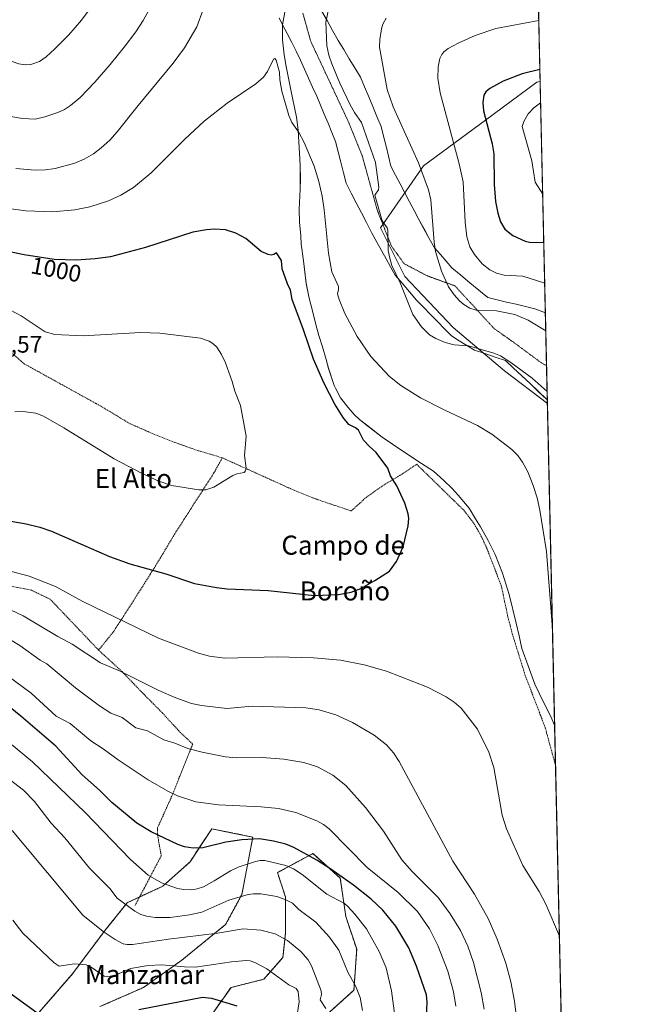
# Model space of a CAD drawing. Units: metres. Extents: x 651336 to 654789, y 4750920 to 4753309.
# Drawn here: x 654528 to 654789, y 4752488 to 4752900 of the extents above; entities that cross this region are included whole.
import ezdxf
from ezdxf.enums import TextEntityAlignment as Align

# ---------------------------------------------------------------- set-up
doc = ezdxf.new("R2010")
doc.units = ezdxf.units.M
doc.header["$MEASUREMENT"] = 0
doc.linetypes.add('TRAZOS', pattern=[0.75, 0.5, -0.25])
doc.linetypes.add('TRAZOS2', pattern=[0.375, 0.25, -0.125])
for name, color, linetype, lineweight in [('Alambrada', 19, 'TRAZOS', 0), ('Arbolado forestal', 92, 'TRAZOS', 0), ('Arbolado forestal CxS', 92, 'Continuous', 0), ('Comarca CxS', 133, 'Continuous', 0), ('Comunidad Autónoma CxS', 142, 'Continuous', 0), ('Curva de nivel maestra', 36, 'Continuous', 30), ('Curva de nivel normal', 36, 'Continuous', 0), ('Municipio', 9, 'Continuous', 13), ('Municipio CxS', 142, 'Continuous', 0), ('Pastizal CxS', 92, 'Continuous', 0), ('Prado', 92, 'Continuous', 0), ('Prado CxS', 92, 'Continuous', 0), ('Provincia CxS', 1, 'Continuous', 0), ('Rótulo de curva de nivel directora', 19, 'Continuous', 0), ('Rótulo de punto de cota en terreno', 19, 'Continuous', 0), ('Texto cartográfico', 19, 'Continuous', 0), ('Vía pecuaria', 92, 'Continuous', 13), ('Vía pecuaria CxS', 92, 'Continuous', 13), ('Vía pecuaria eje', 92, 'TRAZOS2', 0)]:
    doc.layers.add(name, color=color, linetype=linetype, lineweight=lineweight)
doc.styles.add('Arial', font='txt', dxfattribs={"height": 0.2})

# ---------------------------------------------------------------- blocks, each defined once
blk = doc.blocks.new('*U151')
at = {"layer": 'Prado CxS', "color": 92, "linetype": 'Continuous', "lineweight": 0}
for points in [[(654738.72, 4753203.88, 982.92), (654746.15, 4752874.46, 973.21), (654744.74, 4752874.14, 973.25), (654723.28, 4752858.32, 974.67), (654697.3, 4752839.11, 984.34), (654679.23, 4752813.12, 990.41), (654689.4, 4752792.78, 988.53), (654709.73, 4752771.3, 988.41), (654731.18, 4752753.22, 990.6), (654749.2, 4752739.44, 990.73), (654779.19, 4751410.78, 890.39)], [(654656.64, 4752483.18, 959.55), (654668.1, 4752493.5, 964.4), (654669.24, 4752510.7, 967.28), (654664.66, 4752524.45, 968.49), (654662.37, 4752540.51, 974.35), (654650.91, 4752550.82, 975.52), (654636.02, 4752542.8, 968.06), (654639.45, 4752532.48, 964.92), (654639.45, 4752517.58, 960.53), (654638.31, 4752507.26, 957.23), (654630.29, 4752498.08, 953.65), (654616.54, 4752494.65, 951.25), (654605.08, 4752478.59, 947.87)], [(654561.54, 4752486.62, 950.77), (654579.87, 4752494.65, 951.82), (654595.91, 4752506.11, 955.62), (654614.25, 4752521.02, 960.67), (654621.12, 4752533.63, 964.64), (654625.7, 4752557.7, 974.86), (654617.84, 4752559.28, 976.06), (654608.52, 4752561.14, 977.54), (654599.35, 4752547.39, 973.32), (654587.89, 4752537.07, 969.26), (654573, 4752530.19, 965.01), (654563.83, 4752518.72, 960.11), (654550.08, 4752500.38, 954.05), (654535.19, 4752483.18, 949.52)]]:
    blk.add_polyline3d(points, dxfattribs=at)
blk = doc.blocks.new('*U161')
at = {"layer": 'Municipio CxS', "color": 142, "linetype": 'Continuous', "lineweight": 0}
blk.add_polyline3d([(654736.35, 4753308.7001, 998.0498), (654752.2426, 4752604.6587, 995.6045), (654750.581, 4752608.276, 995.7701), (654747.57, 4752614.325, 995.8215), (654743.908, 4752621.829, 995.8573), (654741.194, 4752629.486, 995.8926), (654738.513, 4752636.814, 995.9414), (654737.352, 4752642.125, 996.0067), (654736.138, 4752647.358, 996.0749), (654733.227, 4752659.455, 996.3534), (654730.344, 4752668.419, 996.8276), (654727.251, 4752676.155, 997.0808), (654724.401, 4752682.034, 997.4786), (654721.175, 4752687.774, 997.7731), (654719.039, 4752691.135, 997.8229), (654716.358, 4752695.623, 997.8722), (654711.741, 4752701.066, 997.9978), (654709.238, 4752703.909, 997.9426), (654705.83, 4752707.231, 997.8369), (654701.387, 4752711.157, 997.8179), (654696.457, 4752714.305, 997.9879), (654688.542, 4752719.52, 998.285), (654679.97, 4752725.349, 998.5405), (654673.281, 4752730.484, 998.6434), (654670.458, 4752732.8, 998.7766), (654668.232, 4752734.889, 998.6899), (654665.599, 4752737.855, 998.6485), (654662.498, 4752741.88, 998.5684), (654660.394, 4752745.946, 998.5765), (654659.851, 4752747.072, 998.6086), (654657.471, 4752754.234, 998.2117), (654656.47, 4752757.885, 997.9498), (654654.855, 4752763.236, 997.7527), (654653.334, 4752768.062, 997.7291), (654652.08, 4752772.602, 997.5795), (654651.048, 4752777.268, 997.3452), (654649.339, 4752783.606, 997.4199), (654647.995, 4752789.868, 997.2736), (654646.944, 4752799.356, 997.0736), (654645.97, 4752806.308, 996.8561), (654645.884, 4752809.772, 996.7714), (654645.308, 4752815.554, 996.7739), (654645.142, 4752821.008, 996.5939), (654645.483, 4752829.352, 996.215), (654645.608, 4752833.565, 995.9143), (654645.553, 4752839.408, 995.5761), (654644.738, 4752854.081, 994.8327), (654644.061, 4752859.569, 994.5847), (654641.589, 4752871.042, 994.2961), (654640.53, 4752876.594, 994.2663), (654639.637, 4752880.795, 994.2508), (654638.855, 4752885.683, 994.1351), (654638.154, 4752892.009, 994.0492), (654638.093, 4752898.227, 994.0545), (654640.393, 4752910.485, 994.0531)], dxfattribs=at)
blk = doc.blocks.new('*U162')
at = {"layer": 'Municipio', "color": 9, "linetype": 'Continuous', "lineweight": 13}
blk.add_polyline3d([(654640.39, 4752910.49, 994.05), (654638.09, 4752898.23, 994.05), (654638.15, 4752892.01, 994.05), (654638.85, 4752885.68, 994.14), (654639.64, 4752880.8, 994.25), (654640.53, 4752876.59, 994.27), (654641.59, 4752871.04, 994.3), (654644.06, 4752859.57, 994.58), (654644.74, 4752854.08, 994.83), (654645.55, 4752839.41, 995.58), (654645.61, 4752833.57, 995.91), (654645.48, 4752829.35, 996.22), (654645.14, 4752821.01, 996.59), (654645.31, 4752815.55, 996.77), (654645.88, 4752809.77, 996.77), (654645.97, 4752806.31, 996.86), (654646.94, 4752799.36, 997.07), (654647.99, 4752789.87, 997.27), (654649.34, 4752783.61, 997.42), (654651.05, 4752777.27, 997.35), (654652.08, 4752772.6, 997.58), (654653.33, 4752768.06, 997.73), (654654.85, 4752763.24, 997.75), (654656.47, 4752757.89, 997.95), (654657.47, 4752754.23, 998.21), (654659.85, 4752747.07, 998.61), (654660.39, 4752745.95, 998.58), (654662.5, 4752741.88, 998.57), (654665.6, 4752737.86, 998.65), (654668.23, 4752734.89, 998.69), (654670.46, 4752732.8, 998.78), (654673.28, 4752730.48, 998.64), (654679.97, 4752725.35, 998.54), (654688.54, 4752719.52, 998.29), (654696.46, 4752714.31, 997.99), (654701.39, 4752711.16, 997.82), (654705.83, 4752707.23, 997.84), (654709.24, 4752703.91, 997.94), (654711.74, 4752701.07, 998), (654716.36, 4752695.62, 997.87), (654719.04, 4752691.14, 997.82), (654721.17, 4752687.77, 997.77), (654724.4, 4752682.03, 997.48), (654727.25, 4752676.16, 997.08), (654730.34, 4752668.42, 996.83), (654733.23, 4752659.46, 996.35), (654736.14, 4752647.36, 996.07), (654737.35, 4752642.13, 996.01), (654738.51, 4752636.81, 995.94), (654741.19, 4752629.49, 995.89), (654743.91, 4752621.83, 995.86), (654747.57, 4752614.33, 995.82), (654750.58, 4752608.28, 995.77), (654752.24, 4752604.66, 995.6)], dxfattribs=at)
blk = doc.blocks.new('*U163')
at = {"layer": 'Municipio', "color": 9, "linetype": 'Continuous', "lineweight": 13}
blk.add_polyline3d([(654640.39, 4752910.49, 994.05), (654638.09, 4752898.23, 994.05), (654638.15, 4752892.01, 994.05), (654638.85, 4752885.68, 994.14), (654639.64, 4752880.8, 994.25), (654640.53, 4752876.59, 994.27), (654641.59, 4752871.04, 994.3), (654644.06, 4752859.57, 994.58), (654644.74, 4752854.08, 994.83), (654645.55, 4752839.41, 995.58), (654645.61, 4752833.57, 995.91), (654645.48, 4752829.35, 996.22), (654645.14, 4752821.01, 996.59), (654645.31, 4752815.55, 996.77), (654645.88, 4752809.77, 996.77), (654645.97, 4752806.31, 996.86), (654646.94, 4752799.36, 997.07), (654647.99, 4752789.87, 997.27), (654649.34, 4752783.61, 997.42), (654651.05, 4752777.27, 997.35), (654652.08, 4752772.6, 997.58), (654653.33, 4752768.06, 997.73), (654654.85, 4752763.24, 997.75), (654656.47, 4752757.89, 997.95), (654657.47, 4752754.23, 998.21), (654659.85, 4752747.07, 998.61), (654660.39, 4752745.95, 998.58), (654662.5, 4752741.88, 998.57), (654665.6, 4752737.86, 998.65), (654668.23, 4752734.89, 998.69), (654670.46, 4752732.8, 998.78), (654673.28, 4752730.48, 998.64), (654679.97, 4752725.35, 998.54), (654688.54, 4752719.52, 998.29), (654696.46, 4752714.31, 997.99), (654701.39, 4752711.16, 997.82), (654705.83, 4752707.23, 997.84), (654709.24, 4752703.91, 997.94), (654711.74, 4752701.07, 998), (654716.36, 4752695.62, 997.87), (654719.04, 4752691.14, 997.82), (654721.17, 4752687.77, 997.77), (654724.4, 4752682.03, 997.48), (654727.25, 4752676.16, 997.08), (654730.34, 4752668.42, 996.83), (654733.23, 4752659.46, 996.35), (654736.14, 4752647.36, 996.07), (654737.35, 4752642.13, 996.01), (654738.51, 4752636.81, 995.94), (654741.19, 4752629.49, 995.89), (654743.91, 4752621.83, 995.86), (654747.57, 4752614.33, 995.82), (654750.58, 4752608.28, 995.77), (654752.24, 4752604.66, 995.6)], dxfattribs=at)
blk = doc.blocks.new('*U164')
at = {"layer": 'Curva de nivel normal', "color": 36, "linetype": 'Continuous', "lineweight": 0}
for points in [[(654685.93, 4752477.43, 970), (654683.9, 4752493.29, 970), (654681.55, 4752502.86, 970), (654678.73, 4752509.71, 970), (654673.41, 4752519.24, 970), (654668.49, 4752525.46, 970), (654665.55, 4752528.67, 970), (654664.06, 4752529.84, 970), (654656.78, 4752533.76, 970), (654646.43, 4752542.02, 970), (654642.77, 4752544.45, 970), (654639.53, 4752545.8, 970), (654630.67, 4752547.89, 970), (654628.78, 4752547.92, 970), (654626.88, 4752547.5, 970), (654619.52, 4752545.16, 970), (654616.27, 4752543.62, 970), (654609.53, 4752539.34, 970), (654604.94, 4752536.86, 970), (654602.31, 4752535.99, 970), (654600.05, 4752535.65, 970), (654596.73, 4752535.68, 970), (654594.09, 4752536.1, 970), (654587.4, 4752538.49, 970), (654581.81, 4752541.72, 970), (654574.43, 4752548.37, 970), (654555.4, 4752567.99, 970), (654533.34, 4752589.28, 970), (654523.63, 4752597.21, 970)], [(654746.35, 4752865.55, 970), (654746.35, 4752865.55, 970), (654743.45, 4752863.41, 970), (654741.17, 4752860.91, 970), (654739.25, 4752857.76, 970), (654738.68, 4752855.69, 970), (654742.61, 4752841.18, 970), (654744.05, 4752832.34, 970), (654747.22, 4752827.27, 970)]]:
    blk.add_polyline3d(points, dxfattribs=at)
blk = doc.blocks.new('*U165')
at = {"layer": 'Curva de nivel normal', "color": 36, "linetype": 'Continuous', "lineweight": 0}
blk.add_polyline3d([(654510.88, 4752591.64, 965), (654529.51, 4752577.39, 965), (654534.17, 4752572.61, 965), (654541.16, 4752563.6, 965), (654546.82, 4752557.34, 965), (654557.24, 4752544.67, 965), (654565.75, 4752536.13, 965), (654568.84, 4752532.13, 965), (654576.2, 4752526.62, 965), (654578.72, 4752525.23, 965), (654581.15, 4752524.51, 965), (654584.77, 4752523.99, 965), (654591.08, 4752523.99, 965), (654599.07, 4752525.11, 965), (654604.27, 4752526.24, 965), (654615.68, 4752531.26, 965), (654623.78, 4752533.68, 965), (654625.91, 4752533.97, 965), (654629.03, 4752533.9, 965), (654635.7, 4752532.78, 965), (654639.2, 4752531.61, 965), (654642.35, 4752530.05, 965), (654645.04, 4752527.37, 965), (654652.16, 4752521.99, 965), (654657.86, 4752515.72, 965), (654661.74, 4752510.27, 965), (654665.58, 4752501.03, 965), (654668.79, 4752495.33, 965), (654670.72, 4752490.51, 965), (654671.65, 4752485, 965)], dxfattribs=at)
blk = doc.blocks.new('*U167')
at = {"layer": 'Curva de nivel normal', "color": 36, "linetype": 'Continuous', "lineweight": 0}
for points in [[(654751.33, 4752644.92, 995), (654751.33, 4752644.93, 995), (654748.84, 4752677.49, 995), (654746.02, 4752694.79, 995), (654744.86, 4752699.98, 995), (654743.28, 4752705.15, 995), (654741, 4752710.78, 995), (654738.79, 4752714.96, 995), (654736.77, 4752717.69, 995), (654734.22, 4752720.22, 995), (654725.83, 4752726.61, 995), (654719.85, 4752730.22, 995), (654706.14, 4752736.63, 995), (654695.93, 4752741.89, 995), (654687.75, 4752746.98, 995), (654683.04, 4752750.79, 995), (654675.21, 4752759.23, 995), (654669.37, 4752767.52, 995), (654664.25, 4752777.2, 995), (654661.85, 4752783.14, 995), (654661.23, 4752785.51, 995), (654661.67, 4752787.3, 995), (654661.64, 4752788.6, 995), (654658.88, 4752794.73, 995), (654657.46, 4752802.52, 995), (654655.67, 4752820.69, 995), (654654.79, 4752826.46, 995), (654653.39, 4752832.57, 995), (654651.42, 4752838.93, 995), (654647.27, 4752848.93, 995), (654644.84, 4752853.37, 995), (654642.04, 4752857.23, 995), (654640.76, 4752860.18, 995), (654637.86, 4752870.46, 995), (654637.02, 4752875.19, 995), (654636.87, 4752878.46, 995), (654635.42, 4752883.49, 995), (654634.85, 4752884.1, 995), (654634.3, 4752883.81, 995), (654631.81, 4752878.69, 995), (654630.12, 4752876.32, 995), (654627, 4752873.54, 995), (654614.96, 4752865.41, 995), (654605.25, 4752857.8, 995), (654597.18, 4752850.36, 995), (654583.11, 4752836.13, 995), (654575.66, 4752830, 995), (654570.32, 4752826.83, 995), (654565.23, 4752824.45, 995), (654557.37, 4752821.99, 995), (654551.04, 4752820.63, 995), (654541.72, 4752819.78, 995), (654530.47, 4752820.21, 995), (654520.13, 4752821.73, 995)], [(654524.51, 4752668.99, 995), (654531.92, 4752667.03, 995), (654542.99, 4752662.78, 995), (654554.37, 4752656.47, 995), (654586.09, 4752641.08, 995), (654602.98, 4752634.75, 995), (654607.47, 4752633.62, 995), (654614.01, 4752632.69, 995), (654635.83, 4752633.31, 995), (654651.18, 4752632.9, 995), (654662.51, 4752631.93, 995), (654672.38, 4752629.9, 995), (654681.76, 4752627.27, 995), (654698.97, 4752620.59, 995), (654706.69, 4752616.45, 995), (654710.04, 4752614.23, 995), (654713.09, 4752611.72, 995), (654719.82, 4752602.96, 995), (654724.66, 4752593.27, 995), (654726.75, 4752586.85, 995), (654730.24, 4752566.94, 995), (654731.98, 4752561.12, 995), (654738.91, 4752545.83, 995), (654745.79, 4752534.95, 995), (654748.57, 4752529.65, 995), (654754.24, 4752516.2, 995)]]:
    blk.add_polyline3d(points, dxfattribs=at)
blk = doc.blocks.new('*U172')
at = {"layer": 'Curva de nivel normal', "color": 36, "linetype": 'Continuous', "lineweight": 0}
blk.add_polyline3d([(654748.06, 4752789.88, 980), (654748.06, 4752789.88, 980), (654738.93, 4752792.84, 980), (654731.14, 4752793.23, 980), (654727.86, 4752794.16, 980), (654725.05, 4752795.48, 980), (654721.85, 4752798.01, 980), (654718.61, 4752801.98, 980), (654716.68, 4752805.17, 980), (654715.46, 4752809.3, 980), (654714.69, 4752815.5, 980), (654713.89, 4752832.44, 980), (654712.26, 4752839.92, 980), (654704.21, 4752869.77, 980), (654703.31, 4752875.85, 980), (654703.43, 4752880.63, 980), (654704.16, 4752884.11, 980), (654704.92, 4752885.84, 980), (654705.8, 4752886.92, 980), (654707.62, 4752888.32, 980), (654711.83, 4752890.61, 980), (654718.92, 4752893.82, 980), (654727.57, 4752896.68, 980), (654745.57, 4752900.04, 980), (654745.57, 4752900.04, 980)], dxfattribs=at)
blk = doc.blocks.new('*U182')
at = {"layer": 'Curva de nivel normal', "color": 36, "linetype": 'Continuous', "lineweight": 0}
blk.add_polyline3d([(654524.75, 4752560.53, 960), (654554.41, 4752524.94, 960), (654562.88, 4752518.08, 960), (654567.98, 4752514.71, 960), (654571.3, 4752513, 960), (654573.02, 4752512.61, 960), (654575.28, 4752512.7, 960), (654590.35, 4752514.98, 960), (654610.82, 4752517.41, 960), (654621.59, 4752519.25, 960), (654628.99, 4752518.63, 960), (654635.08, 4752517.14, 960), (654640.28, 4752514.4, 960), (654645.81, 4752509.79, 960), (654648.93, 4752506.21, 960), (654650.35, 4752503.74, 960), (654654.36, 4752493.3, 960), (654654.5, 4752491.72, 960), (654653.94, 4752489.52, 960), (654656.36, 4752485.82, 960)], dxfattribs=at)
blk = doc.blocks.new('*U185')
at = {"layer": 'Curva de nivel normal', "color": 36, "linetype": 'Continuous', "lineweight": 0}
for points in [[(654604.9, 4752904.61, 990), (654602.26, 4752897.41, 990), (654597.1, 4752888.58, 990), (654592.27, 4752882.17, 990), (654577.55, 4752864.47, 990), (654568.78, 4752853.33, 990), (654565.7, 4752849.91, 990), (654562.16, 4752846.64, 990), (654558.82, 4752844.18, 990), (654554.92, 4752841.97, 990), (654551.02, 4752840.31, 990), (654542.86, 4752838.01, 990), (654538.82, 4752837.44, 990), (654534.43, 4752837.3, 990), (654526.35, 4752838.07, 990)], [(654518.42, 4752655.67, 990), (654529.4, 4752650.48, 990), (654543.92, 4752641.81, 990), (654549.92, 4752638.56, 990), (654561.88, 4752630.77, 990), (654570.1, 4752627.29, 990), (654586.23, 4752619.12, 990), (654593.35, 4752616.09, 990), (654599.97, 4752613.76, 990), (654604.14, 4752612.9, 990), (654614.86, 4752611.56, 990), (654625.35, 4752612.58, 990), (654647.89, 4752611.85, 990), (654653.56, 4752611.05, 990), (654660.45, 4752608.9, 990), (654667.44, 4752605.77, 990), (654676.59, 4752600.41, 990), (654681.67, 4752596.41, 990), (654684.61, 4752592.97, 990), (654687.01, 4752589.39, 990), (654709.56, 4752547.65, 990), (654718.67, 4752533.78, 990), (654724.37, 4752523.64, 990), (654728.15, 4752514.95, 990), (654731.73, 4752504.86, 990), (654733.84, 4752497.02, 990), (654735.38, 4752488.85, 990), (654737.48, 4752471.79, 990)], [(654749.09, 4752744.51, 990), (654742.79, 4752750.07, 990), (654733.87, 4752756.68, 990), (654729.58, 4752759.44, 990), (654726.74, 4752760.64, 990), (654716.17, 4752763.65, 990), (654710.05, 4752764.13, 990), (654706.32, 4752765.01, 990), (654702.48, 4752766.72, 990), (654699.82, 4752768.34, 990), (654696.4, 4752771.68, 990), (654692.83, 4752776.86, 990), (654687.53, 4752790.05, 990), (654684.02, 4752797.32, 990), (654683.07, 4752800.37, 990), (654682.5, 4752803.61, 990), (654682.34, 4752812.12, 990), (654681.95, 4752813.19, 990), (654679.96, 4752816.01, 990), (654676.9, 4752826.8, 990), (654678.35, 4752829.08, 990), (654678.5, 4752830.13, 990), (654677.19, 4752840.47, 990), (654671.3, 4752857.28, 990), (654668.35, 4752861.46, 990), (654666.56, 4752864.77, 990), (654662.15, 4752873.77, 990), (654658.75, 4752881.85, 990), (654657.54, 4752885.58, 990), (654656.77, 4752889.39, 990), (654656.26, 4752899.31, 990), (654658.43, 4752909.49, 990)]]:
    blk.add_polyline3d(points, dxfattribs=at)
blk = doc.blocks.new('*U190')
at = {"layer": 'Curva de nivel normal', "color": 36, "linetype": 'Continuous', "lineweight": 0}
for points in [[(654722.65, 4752485.6, 985), (654721.42, 4752492.62, 985), (654718.18, 4752505.15, 985), (654715.84, 4752512.04, 985), (654712.77, 4752518.55, 985), (654708.48, 4752525.5, 985), (654703.4, 4752532.42, 985), (654692.55, 4752543.26, 985), (654688.15, 4752548.19, 985), (654680.45, 4752560.2, 985), (654672.92, 4752570.18, 985), (654664.68, 4752579.36, 985), (654659.21, 4752583.72, 985), (654652.81, 4752587.11, 985), (654647.09, 4752588.93, 985), (654638.69, 4752590.38, 985), (654629.63, 4752591.12, 985), (654618.66, 4752590.89, 985), (654614.2, 4752591.33, 985), (654604.51, 4752593.29, 985), (654598.48, 4752594.85, 985), (654593.01, 4752597.09, 985), (654588.42, 4752598.53, 985), (654581.5, 4752602.22, 985), (654576.67, 4752603.51, 985), (654570.86, 4752607.83, 985), (654566.2, 4752609.66, 985), (654561.43, 4752612.76, 985), (654551.41, 4752620.26, 985), (654539.35, 4752630.31, 985), (654536.54, 4752631.89, 985), (654527.95, 4752637.99, 985), (654516.18, 4752645.14, 985)], [(654520.99, 4752860.36, 985), (654529.13, 4752858.92, 985), (654534.43, 4752858.72, 985), (654538.5, 4752859.61, 985), (654543.92, 4752861.46, 985), (654546.76, 4752862.71, 985), (654549.3, 4752864.43, 985), (654553.28, 4752867.82, 985), (654559.4, 4752874.19, 985), (654565.87, 4752881.55, 985), (654571.77, 4752888.86, 985), (654576.57, 4752895.26, 985), (654579.76, 4752900.12, 985), (654582.12, 4752904.42, 985)], [(654681.55, 4752901.03, 985), (654680.19, 4752898.56, 985), (654679.58, 4752896.6, 985), (654678.88, 4752892.03, 985), (654678.86, 4752888.88, 985), (654681.97, 4752871.11, 985), (654684.52, 4752863.89, 985), (654695.16, 4752840.39, 985), (654699.4, 4752829.07, 985), (654700.27, 4752824.89, 985), (654701.68, 4752807.16, 985), (654702.29, 4752803.22, 985), (654704.86, 4752794.96, 985), (654707.7, 4752788.46, 985), (654710.1, 4752785.08, 985), (654712.41, 4752782.58, 985), (654714.16, 4752781.06, 985), (654716.67, 4752779.51, 985), (654719.29, 4752778.68, 985), (654727.92, 4752778.35, 985), (654735.58, 4752776.87, 985), (654741.14, 4752774.41, 985), (654748.51, 4752769.99, 985)]]:
    blk.add_polyline3d(points, dxfattribs=at)
blk = doc.blocks.new('*U192')
at = {"layer": 'Curva de nivel normal', "color": 36, "linetype": 'Continuous', "lineweight": 0}
for points in [[(654559.97, 4752908.44, 980), (654553.79, 4752900.15, 980), (654548.51, 4752894.09, 980), (654542.7, 4752888.12, 980), (654539.11, 4752884.87, 980), (654536.21, 4752882.82, 980), (654532.63, 4752881.6, 980), (654530.27, 4752881.54, 980), (654527.63, 4752881.96, 980), (654521.52, 4752884.04, 980), (654510.97, 4752888.81, 980), (654501.11, 4752891.89, 980), (654493.68, 4752893.56, 980), (654479.43, 4752895.77, 980), (654471.21, 4752897.67, 980), (654445.04, 4752904.74, 980)], [(654516.61, 4752629.9, 980), (654532.71, 4752618.04, 980), (654543.28, 4752608.35, 980), (654549.08, 4752605.39, 980), (654557.72, 4752598.11, 980), (654562.98, 4752594.67, 980), (654569.18, 4752590.07, 980), (654581.77, 4752581.72, 980), (654590.06, 4752576.91, 980), (654594.05, 4752575.01, 980), (654601.86, 4752572.5, 980), (654611.34, 4752571.18, 980), (654629.14, 4752570.41, 980), (654636.5, 4752569.65, 980), (654643.74, 4752568.05, 980), (654652.55, 4752564.58, 980), (654655.31, 4752563.04, 980), (654657.66, 4752561.2, 980), (654673.65, 4752544.9, 980), (654686.56, 4752534.51, 980), (654694.67, 4752526.45, 980), (654699.73, 4752519.29, 980), (654703.32, 4752512.26, 980), (654707.49, 4752501.44, 980), (654709.86, 4752492.88, 980), (654710.81, 4752486.85, 980)]]:
    blk.add_polyline3d(points, dxfattribs=at)
blk = doc.blocks.new('*U194')
at = {"layer": 'Curva de nivel normal', "color": 36, "linetype": 'Continuous', "lineweight": 0}
blk.add_polyline3d([(654643.89, 4752480.73, 955), (654645.08, 4752488.61, 955), (654644.74, 4752492.95, 955), (654643.86, 4752494.17, 955), (654640.81, 4752495.8, 955), (654631.5, 4752502.54, 955), (654626.53, 4752505.16, 955), (654624.58, 4752505.82, 955), (654622.9, 4752505.99, 955), (654616.8, 4752505.46, 955), (654601.67, 4752503.19, 955), (654597, 4752503.26, 955), (654587.53, 4752504.13, 955), (654581.86, 4752503.91, 955), (654574.39, 4752502.62, 955), (654568.4, 4752499.92, 955), (654564.56, 4752499.16, 955), (654563.3, 4752499.41, 955), (654557.96, 4752503.21, 955), (654555.75, 4752504.08, 955), (654550.76, 4752504.57, 955), (654544.55, 4752503.59, 955), (654542.35, 4752505.02, 955), (654529.25, 4752517.46, 955), (654525.02, 4752522.81, 955)], dxfattribs=at)
blk = doc.blocks.new('*U197')
at = {"layer": 'Curva de nivel maestra', "color": 36, "linetype": 'Continuous', "lineweight": 30}
for points in [[(654522.82, 4752493.16, 950), (654540.31, 4752480.44, 950)], [(654577.92, 4752485.49, 950), (654604.58, 4752490.6, 950), (654608.33, 4752490.12, 950), (654618.94, 4752486.97, 950)]]:
    blk.add_polyline3d(points, dxfattribs=at)
blk = doc.blocks.new('*U198')
at = {"layer": 'Curva de nivel maestra', "color": 36, "linetype": 'Continuous', "lineweight": 30}
for points in [[(654698.55, 4752482.36, 975), (654698.73, 4752488.43, 975), (654698.45, 4752491.63, 975), (654694.36, 4752503.56, 975), (654691.09, 4752511.31, 975), (654685.58, 4752520.35, 975), (654680.14, 4752527.13, 975), (654675.27, 4752531.65, 975), (654667.91, 4752537.62, 975), (654658.37, 4752544.27, 975), (654652.47, 4752548.09, 975), (654642.87, 4752553.32, 975), (654639.56, 4752554.69, 975), (654634.36, 4752556, 975), (654628.52, 4752556.97, 975), (654621.15, 4752556.57, 975), (654614.31, 4752555.61, 975), (654604.79, 4752553.23, 975), (654600.66, 4752553.03, 975), (654596.99, 4752553.67, 975), (654594.28, 4752554.53, 975), (654583.03, 4752559.85, 975), (654577.1, 4752563.6, 975), (654566.51, 4752572.21, 975), (654561.4, 4752577.41, 975), (654554.15, 4752583.76, 975), (654543.14, 4752595.76, 975), (654528.38, 4752608.4, 975), (654516.36, 4752617.98, 975)], [(654746.04, 4752879.46, 975), (654738.63, 4752877.69, 975), (654730.72, 4752874.67, 975), (654725.12, 4752871.59, 975), (654723.45, 4752870.19, 975), (654722.52, 4752868.74, 975), (654722.06, 4752865.75, 975), (654722.36, 4752862.18, 975), (654725.99, 4752848.42, 975), (654726.76, 4752844.18, 975), (654726.83, 4752831.36, 975), (654727.43, 4752824.17, 975), (654728.35, 4752819.31, 975), (654729.52, 4752815.7, 975), (654731.38, 4752812.63, 975), (654734.65, 4752809.92, 975), (654739.84, 4752807.52, 975), (654741.7, 4752807.09, 975), (654747.67, 4752807.05, 975), (654747.67, 4752807.05, 975)]]:
    blk.add_polyline3d(points, dxfattribs=at)
blk = doc.blocks.new('*U205')
at = {"layer": 'Vía pecuaria CxS', "color": 92, "linetype": 'Continuous', "lineweight": 13}
blk.add_polyline3d([(654654.552, 4752904.1641, 990.5229), (654656.8498, 4752900.0197, 989.5156), (654659.1476, 4752895.8753, 988.7814), (654661.4455, 4752891.731, 988.3594), (654663.7891, 4752887.8836, 988.0768), (654666.1328, 4752884.0363, 987.7202), (654668.4765, 4752880.189, 987.4249), (654670.8202, 4752876.3417, 987.1182), (654672.549, 4752872.21, 986.9922), (654674.2778, 4752868.0783, 986.9577), (654676.0067, 4752863.9466, 986.998), (654677.7355, 4752859.8149, 987.0444), (654679.4644, 4752855.6833, 987.2285), (654680.4985, 4752851.5088, 987.5371), (654681.5326, 4752847.3343, 987.7475), (654682.5667, 4752843.1598, 987.8559), (654683.6009, 4752838.9854, 987.9151), (654685.54, 4752835.2616, 987.7019), (654687.4792, 4752831.5379, 987.5114), (654689.4184, 4752827.8142, 987.3215), (654691.3576, 4752824.0904, 987.1893), (654693.2968, 4752820.3667, 986.7626), (654695.236, 4752816.643, 986.3427), (654697.4578, 4752812.6844, 985.8188), (654699.6796, 4752808.7258, 985.2093), (654701.9014, 4752804.7673, 984.7171), (654704.3113, 4752801.9568, 984.1446), (654706.7212, 4752799.1463, 983.6643), (654709.1312, 4752796.3359, 983.3732), (654712.8996, 4752793.2332, 982.7455), (654716.6681, 4752790.1306, 982.525), (654720.4366, 4752787.0279, 982.7777), (654724.2051, 4752783.9253, 983.4608), (654728.1495, 4752782.9779, 983.5831), (654732.094, 4752782.0305, 983.6244), (654736.0384, 4752781.0831, 983.6333), (654739.9829, 4752780.1357, 983.521), (654743.9274, 4752779.1883, 983.2811), (654748.3408, 4752777.5075, 983.0677), (654748.3408, 4752777.5075, 983.0677), (654749.1598, 4752741.2261, 990.3957), (654748.7731, 4752741.3742, 990.4384), (654745.3427, 4752744.5935, 990.4011), (654741.9124, 4752747.8128, 990.3177), (654738.482, 4752751.0321, 990.0835), (654735.0517, 4752754.2514, 989.9952), (654731.6214, 4752757.4707, 990.03), (654727.2888, 4752758.9336, 990.115), (654722.9562, 4752760.3966, 989.9718), (654718.6236, 4752761.8596, 989.9735), (654715.4158, 4752763.8409, 989.793), (654712.2081, 4752765.8223, 989.4733), (654709.0004, 4752767.8037, 989.2839), (654706.0725, 4752770.8101, 988.9089), (654703.1446, 4752773.8166, 988.6571), (654700.2168, 4752776.8231, 988.6567), (654697.2889, 4752779.8296, 988.7082), (654694.3611, 4752782.8361, 988.9727), (654691.384, 4752786.3079, 989.3423), (654688.4069, 4752789.7797, 989.4474), (654685.4298, 4752793.2516, 989.7908), (654683.4828, 4752796.7205, 989.8036), (654681.5358, 4752800.1895, 990.1975), (654679.5888, 4752803.6584, 990.4405), (654677.6419, 4752807.1274, 990.8861), (654675.495, 4752811.2498, 991.1939), (654673.3482, 4752815.3723, 991.4494), (654671.2014, 4752819.4947, 991.7315), (654669.0545, 4752823.6172, 992.0187), (654666.9077, 4752827.7396, 992.1788), (654664.7609, 4752831.8621, 992.4862), (654663.6759, 4752836.242, 992.6976), (654662.5909, 4752840.6219, 992.8118), (654661.5059, 4752845.0018, 992.7613), (654660.4209, 4752849.3817, 992.8943), (654658.8355, 4752853.1704, 992.9997), (654657.2502, 4752856.9591, 993.0489), (654655.6648, 4752860.7478, 993.1607), (654654.0795, 4752864.5365, 993.1852), (654652.4942, 4752868.3252, 993.198), (654650.7734, 4752872.093, 993.2593), (654649.0526, 4752875.8608, 993.302), (654647.3318, 4752879.6286, 993.4027), (654645.611, 4752883.3964, 993.4838), (654643.8903, 4752887.1643, 993.5734), (654641.9816, 4752890.8641, 993.793), (654640.0729, 4752894.5639, 993.9419), (654638.1643, 4752898.2638, 994.0497), (654636.6756, 4752901.1494, 994.15)], dxfattribs=at)

msp = doc.modelspace()

# ---------------------------------------------------------------- linework, layer by layer
at = {"layer": 'Alambrada', "color": 19, "linetype": 'TRAZOS', "lineweight": 0}
for points in [[(654376.16, 4752814.35, 992.96), (654381.17, 4752812.58, 993.39), (654388.87, 4752807.92, 995.34), (654399.43, 4752801.84, 997.51), (654407.82, 4752796.33, 999.19), (654406.6, 4752788, 999.5), (654402.85, 4752767.91, 999.18), (654401.78, 4752761.24, 998.97), (654403.74, 4752743.8, 998.46), (654407.82, 4752745.47, 999.23), (654424.61, 4752752.25, 1001.4), (654440.91, 4752758.89, 1003.22), (654459.45, 4752765.86, 1007.45), (654465.3, 4752765.86, 1007.04), (654498.25, 4752764.85, 1006.46), (654522.21, 4752762.73, 1006.31), (654529.86, 4752756.11, 1005.55), (654561.91, 4752738.4, 1005.72), (654574.25, 4752730.98, 1005.95), (654583.5, 4752726.95, 1005.96), (654593.14, 4752723.11, 1005.9), (654602.37, 4752719.84, 1005.7), (654612.89, 4752716.71, 1009.05)], [(654612.89, 4752716.71, 1009.05), (654609.39, 4752710.4, 1005.2), (654592.93, 4752684.81, 1002.99), (654586.94, 4752674.75, 1001.32), (654580.86, 4752664.97, 998.97), (654576.01, 4752657.36, 997.21), (654567.44, 4752644.02, 993.69), (654561.03, 4752636.09, 991.34)], [(654612.89, 4752716.71, 1009.05), (654634.35, 4752707.01, 1004.04), (654643.12, 4752703.06, 1003.69), (654652.46, 4752699.32, 1003.25), (654666.91, 4752694.47, 1002.1), (654673.35, 4752700.26, 1001.7), (654676.87, 4752702.69, 1001.27), (654681.85, 4752706.06, 1000.48), (654688.62, 4752710.09, 999.46), (654694.42, 4752714, 998.46), (654709.82, 4752698.93, 998.64), (654714.09, 4752694.8, 998.19), (654718.19, 4752689.5, 997.95), (654720.99, 4752684.75, 998.28), (654723.73, 4752679.04, 997.63), (654729.88, 4752663.02, 996.93), (654732.64, 4752649.99, 996.59), (654734.52, 4752642.79, 998.56), (654739.89, 4752625.49, 998.86), (654746.23, 4752608.99, 995.97), (654748.28, 4752603.55, 995.72), (654752.62, 4752587.71, 995.83), (654752.63, 4752587.69, 995.83)], [(654561.03, 4752636.09, 991.34), (654540.73, 4752657.43, 995.38), (654532.86, 4752661.22, 994.62), (654519.32, 4752663.9, 994.1), (654507.73, 4752667.61, 994.57), (654495.55, 4752671.32, 995.95), (654483.78, 4752674.05, 996.13), (654475.97, 4752674.3, 996.19), (654469.53, 4752673.02, 995.55), (654462.55, 4752670.36, 994.74), (654453.66, 4752664.74, 992.9)], [(654561.03, 4752636.09, 991.34), (654570.86, 4752627.08, 990.17), (654580.01, 4752617.56, 989.36), (654587.85, 4752609.69, 989.13), (654595.13, 4752601.71, 986.72), (654600.48, 4752596.72, 985.68), (654595.05, 4752583.23, 982.08), (654592.34, 4752576.25, 980.2), (654585.75, 4752561.58, 975.65), (654585.71, 4752559.24, 975.22), (654585.71, 4752558.56, 974.97), (654587.32, 4752549.88, 974.39), (654582.87, 4752541.41, 970.25), (654576.35, 4752529.09, 969.77)]]:
    msp.add_polyline3d(points, dxfattribs=at)
at = {"layer": 'Arbolado forestal', "color": 92, "linetype": 'TRAZOS', "lineweight": 0}
for points in [[(654561.54, 4752486.62, 950.77), (654579.87, 4752494.65, 951.82), (654595.91, 4752506.11, 955.62), (654614.25, 4752521.02, 960.67), (654621.12, 4752533.63, 964.64), (654625.7, 4752557.7, 974.86), (654617.84, 4752559.28, 976.06), (654608.52, 4752561.14, 977.54), (654599.35, 4752547.39, 973.32), (654587.89, 4752537.07, 969.26), (654578.2, 4752532.59, 966.55), (654573, 4752530.19, 965.01), (654563.83, 4752518.72, 960.11), (654550.08, 4752500.38, 954.05), (654535.19, 4752483.18, 949.52)], [(654656.64, 4752483.18, 959.55), (654668.1, 4752493.5, 964.4), (654669.24, 4752510.7, 967.28), (654664.66, 4752524.45, 968.49), (654662.37, 4752540.51, 974.35), (654650.91, 4752550.83, 975.52), (654636.02, 4752542.8, 968.06), (654639.45, 4752532.48, 964.92), (654639.45, 4752517.58, 960.53), (654638.31, 4752507.26, 957.23), (654630.29, 4752498.09, 953.65), (654616.54, 4752494.65, 951.25), (654605.08, 4752478.59, 947.87)]]:
    msp.add_polyline3d(points, dxfattribs=at)
at = {"layer": 'Arbolado forestal CxS', "color": 92, "linetype": 'Continuous', "lineweight": 0}
for points in [[(654535.19, 4752483.18, 949.52), (654550.08, 4752500.38, 954.05), (654563.83, 4752518.72, 960.11), (654573, 4752530.19, 965.01), (654587.89, 4752537.07, 969.26), (654599.35, 4752547.39, 973.32), (654608.52, 4752561.14, 977.54), (654617.84, 4752559.28, 976.06), (654625.7, 4752557.7, 974.86), (654621.12, 4752533.63, 964.64), (654614.25, 4752521.02, 960.67), (654595.91, 4752506.11, 955.62), (654579.87, 4752494.65, 951.82), (654561.54, 4752486.62, 950.77)], [(654605.08, 4752478.59, 947.87), (654616.54, 4752494.65, 951.25), (654630.29, 4752498.08, 953.65), (654638.31, 4752507.26, 957.23), (654639.45, 4752517.58, 960.53), (654639.45, 4752532.48, 964.92), (654636.02, 4752542.8, 968.06), (654650.91, 4752550.82, 975.52), (654662.37, 4752540.51, 974.35), (654664.66, 4752524.45, 968.49), (654669.24, 4752510.7, 967.28), (654668.1, 4752493.5, 964.4), (654656.64, 4752483.18, 959.55)]]:
    msp.add_polyline3d(points, dxfattribs=at)
at = {"layer": 'Comarca CxS', "color": 133, "linetype": 'Continuous', "lineweight": 0}
msp.add_polyline3d([(654788.57, 4750995.36, 775.11), (651386.71, 4750919.51, 974.76), (651335.65, 4753232.82, 1011.79), (654736.35, 4753308.7, 998.05), (654788.57, 4750995.36, 775.11)], close=True, dxfattribs=at)
at = {"layer": 'Comunidad Autónoma CxS', "color": 142, "linetype": 'Continuous', "lineweight": 0}
msp.add_polyline3d([(653153.16, 4750958.9, 935.76), (651386.71, 4750919.51, 974.76), (651335.65, 4753232.82, 1011.79), (652380.43, 4753256.13, 918.59), (654378.04, 4753300.71, 1031.14), (654736.35, 4753308.7, 998.05), (654752.24, 4752604.66, 995.6), (654756.99, 4752394.54, 995.89), (654759.46, 4752284.97, 995.78), (654765.76, 4752005.96, 961.32), (654768.14, 4751900.3, 955.71), (654788.57, 4750995.36, 775.11), (653153.16, 4750958.9, 935.76)], close=True, dxfattribs=at)
at = {"layer": 'Curva de nivel maestra', "color": 36, "linetype": 'Continuous', "lineweight": 30}
for points in [[(654651.51, 4752658.97, 1000), (654661.57, 4752659.36, 1000), (654666.88, 4752660.37, 1000), (654670.94, 4752661.96, 1000), (654676.89, 4752665.23, 1000), (654683.01, 4752669.23, 1000), (654685.9, 4752673.2, 1000), (654688.66, 4752679.43, 1000), (654690.8, 4752688.14, 1000), (654691.06, 4752691.25, 1000), (654690.86, 4752693.23, 1000), (654689.38, 4752697.74, 1000), (654686.09, 4752704.94, 1000), (654683.46, 4752709.14, 1000), (654682.25, 4752712.44, 1000), (654677.41, 4752718.94, 1000), (654674.56, 4752721.41, 1000), (654672.13, 4752724.05, 1000), (654670, 4752728.3, 1000), (654668.8, 4752729.28, 1000), (654665.91, 4752730.71, 1000), (654663.56, 4752733.64, 1000), (654660.07, 4752739.23, 1000), (654655.64, 4752747.94, 1000), (654651.08, 4752758.14, 1000), (654647, 4752770.34, 1000), (654642.23, 4752783.03, 1000), (654641.45, 4752787.06, 1000), (654640.19, 4752789.62, 1000), (654637.94, 4752795.95, 1000), (654637.71, 4752799.4, 1000), (654635.55, 4752802.62, 1000), (654634.48, 4752801.97, 1000), (654633.45, 4752801.73, 1000), (654632.19, 4752801.92, 1000), (654629.14, 4752803.26, 1000), (654622.75, 4752808.6, 1000), (654618.61, 4752810.92, 1000), (654614.29, 4752812.24, 1000), (654609.66, 4752812.61, 1000), (654606.31, 4752812.35, 1000), (654600.47, 4752811.3, 1000), (654580.67, 4752804.88, 1000), (654565.97, 4752801, 1000), (654559.54, 4752800.14, 1000), (654551.79, 4752799.56, 1000), (654542.45, 4752799.83, 1000), (654529.88, 4752801.77, 1000), (654517.33, 4752804.32, 1000)], [(654519.31, 4752690.96, 1000), (654530.62, 4752689.05, 1000), (654536.37, 4752687.66, 1000), (654541.32, 4752685.99, 1000), (654565.63, 4752675.3, 1000), (654574.12, 4752672.28, 1000), (654589.16, 4752668.08, 1000), (654601.3, 4752663.97, 1000), (654610.4, 4752662.4, 1000), (654614.95, 4752661.73, 1000), (654632.06, 4752661.11, 1000), (654651.51, 4752658.97, 1000)]]:
    msp.add_polyline3d(points, dxfattribs=at)
at = {"layer": 'Curva de nivel normal', "color": 36, "linetype": 'Continuous', "lineweight": 0}
for points in [[(654603.01, 4752703.29, 1005), (654605.95, 4752703.32, 1005), (654609.33, 4752704.35, 1005), (654617.29, 4752709.26, 1005), (654619, 4752709.99, 1005), (654622.03, 4752710.61, 1005), (654622.58, 4752711.24, 1005), (654622.86, 4752712.43, 1005), (654622.21, 4752717.73, 1005), (654622.92, 4752725.8, 1005), (654620.59, 4752738.68, 1005), (654618.2, 4752744.68, 1005), (654617.07, 4752748.73, 1005), (654614.2, 4752756.48, 1005), (654612.61, 4752759.97, 1005), (654610.6, 4752763.09, 1005), (654608.92, 4752764.68, 1005), (654607.34, 4752765.65, 1005), (654603.76, 4752766.9, 1005), (654586.77, 4752768.97, 1005), (654578.54, 4752769.29, 1005), (654554.49, 4752767.8, 1005), (654542.68, 4752768.45, 1005), (654538.63, 4752769.52, 1005), (654528.61, 4752776.25, 1005), (654524.13, 4752778.68, 1005)], [(654525.86, 4752736.01, 1005), (654529.28, 4752736.18, 1005), (654534.76, 4752735.37, 1005), (654537.88, 4752734.17, 1005), (654546.43, 4752729.27, 1005), (654567.49, 4752716.33, 1005), (654579.24, 4752710.1, 1005), (654586.24, 4752706.87, 1005), (654591.54, 4752705.11, 1005), (654603.01, 4752703.29, 1005)]]:
    msp.add_polyline3d(points, dxfattribs=at)
at = {"layer": 'Municipio CxS', "color": 142, "linetype": 'Continuous', "lineweight": 0}
msp.add_polyline3d([(654640.39, 4752910.48, 994.05), (654638.09, 4752898.23, 994.05), (654638.15, 4752892.01, 994.05), (654638.85, 4752885.68, 994.14), (654639.64, 4752880.79, 994.25), (654640.53, 4752876.59, 994.27), (654641.59, 4752871.04, 994.3), (654644.06, 4752859.57, 994.58), (654644.74, 4752854.08, 994.83), (654645.55, 4752839.41, 995.58), (654645.61, 4752833.57, 995.91), (654645.48, 4752829.35, 996.22), (654645.14, 4752821.01, 996.59), (654645.31, 4752815.55, 996.77), (654645.88, 4752809.77, 996.77), (654645.97, 4752806.31, 996.86), (654646.94, 4752799.36, 997.07), (654647.99, 4752789.87, 997.27), (654649.34, 4752783.61, 997.42), (654651.05, 4752777.27, 997.35), (654652.08, 4752772.6, 997.58), (654653.33, 4752768.06, 997.73), (654654.86, 4752763.24, 997.75), (654656.47, 4752757.88, 997.95), (654657.47, 4752754.23, 998.21), (654659.85, 4752747.07, 998.61), (654660.39, 4752745.95, 998.58), (654662.5, 4752741.88, 998.57), (654665.6, 4752737.86, 998.65), (654668.23, 4752734.89, 998.69), (654670.46, 4752732.8, 998.78), (654673.28, 4752730.48, 998.64), (654679.97, 4752725.35, 998.54), (654688.54, 4752719.52, 998.29), (654696.46, 4752714.3, 997.99), (654701.39, 4752711.16, 997.82), (654705.83, 4752707.23, 997.84), (654709.24, 4752703.91, 997.94), (654711.74, 4752701.07, 998), (654716.36, 4752695.62, 997.87), (654719.04, 4752691.13, 997.82), (654721.17, 4752687.77, 997.77), (654724.4, 4752682.03, 997.48), (654727.25, 4752676.16, 997.08), (654730.34, 4752668.42, 996.83), (654733.23, 4752659.46, 996.35), (654736.14, 4752647.36, 996.07), (654737.35, 4752642.12, 996.01), (654738.51, 4752636.81, 995.94), (654741.19, 4752629.49, 995.89), (654743.91, 4752621.83, 995.86), (654747.57, 4752614.33, 995.82), (654750.58, 4752608.28, 995.77), (654752.24, 4752604.66, 995.6), (654752.24, 4752604.66, 995.6), (654756.99, 4752394.54, 995.89)], dxfattribs=at)
at = {"layer": 'Pastizal CxS', "color": 92, "linetype": 'Continuous', "lineweight": 0}
msp.add_polyline3d([(654749.2, 4752739.44, 990.73), (654731.18, 4752753.22, 990.6), (654709.73, 4752771.3, 988.41), (654689.4, 4752792.78, 988.53), (654679.23, 4752813.12, 990.41), (654697.3, 4752839.11, 984.34), (654723.28, 4752858.32, 974.67), (654744.74, 4752874.14, 973.25), (654746.15, 4752874.46, 973.21), (654749.2, 4752739.44, 990.73)], close=True, dxfattribs=at)
for points in [[(654746.15, 4752874.46, 973.21), (654744.74, 4752874.14, 973.25), (654723.28, 4752858.32, 974.67), (654697.3, 4752839.11, 984.34), (654679.23, 4752813.12, 990.41), (654689.4, 4752792.78, 988.53), (654709.73, 4752771.3, 988.41), (654731.18, 4752753.22, 990.6), (654749.2, 4752739.44, 990.73)], [(654746.15, 4752874.46, 973.21), (654749.2, 4752739.44, 990.73)]]:
    msp.add_polyline3d(points, dxfattribs=at)
at = {"layer": 'Prado', "color": 92, "linetype": 'Continuous', "lineweight": 0}
for points in [[(654738.72, 4753203.88, 982.92), (654741.4, 4753084.88, 1008.25), (654744.45, 4752949.99, 997.34), (654745.2, 4752916.4, 983.36), (654745.24, 4752915.04, 983), (654745.27, 4752913.67, 982.64), (654746.15, 4752874.46, 973.21)], [(654746.15, 4752874.46, 973.21), (654744.74, 4752874.14, 973.25), (654723.28, 4752858.32, 974.67), (654697.3, 4752839.11, 984.34), (654679.23, 4752813.12, 990.41), (654689.4, 4752792.78, 988.53), (654709.73, 4752771.3, 988.41), (654731.18, 4752753.22, 990.6), (654749.2, 4752739.44, 990.73)], [(654749.2, 4752739.44, 990.73), (654752.63, 4752587.69, 995.64), (654757.03, 4752392.34, 996.1), (654758.26, 4752337.91, 997.73), (654759.4, 4752287.75, 995.92), (654765.09, 4752035.59, 963.69), (654765.16, 4752032.21, 963.41), (654765.24, 4752028.82, 963.19), (654765.85, 4752001.7, 960.92), (654765.91, 4751999.35, 960.74), (654765.91, 4751999.35, 960.74), (654765.96, 4751997.01, 960.47), (654767.81, 4751914.98, 954.37), (654767.86, 4751912.68, 954.58), (654767.91, 4751910.42, 954.75), (654768.09, 4751902.68, 955.58), (654769.41, 4751844.14, 951.46), (654774.38, 4751623.74, 902.42), (654774.42, 4751622.08, 902.1), (654774.46, 4751620.42, 901.79), (654775.26, 4751584.9, 895.9), (654779.19, 4751410.78, 890.39)], [(654561.54, 4752486.62, 950.77), (654579.87, 4752494.65, 951.82), (654595.91, 4752506.11, 955.62), (654614.25, 4752521.02, 960.67), (654621.12, 4752533.63, 964.64), (654625.7, 4752557.7, 974.86), (654617.84, 4752559.28, 976.06), (654608.52, 4752561.14, 977.54), (654599.35, 4752547.39, 973.32), (654587.89, 4752537.07, 969.26), (654578.2, 4752532.59, 966.55), (654573, 4752530.19, 965.01), (654563.83, 4752518.72, 960.11), (654550.08, 4752500.38, 954.05), (654535.19, 4752483.18, 949.52)], [(654656.64, 4752483.18, 959.55), (654668.1, 4752493.5, 964.4), (654669.24, 4752510.7, 967.28), (654664.66, 4752524.45, 968.49), (654662.37, 4752540.51, 974.35), (654650.91, 4752550.83, 975.52), (654636.02, 4752542.8, 968.06), (654639.45, 4752532.48, 964.92), (654639.45, 4752517.58, 960.53), (654638.31, 4752507.26, 957.23), (654630.29, 4752498.09, 953.65), (654616.54, 4752494.65, 951.25), (654605.08, 4752478.59, 947.87)]]:
    msp.add_polyline3d(points, dxfattribs=at)
at = {"layer": 'Provincia CxS', "color": 1, "linetype": 'Continuous', "lineweight": 0}
msp.add_polyline3d([(653153.16, 4750958.9, 935.76), (651386.71, 4750919.51, 974.76), (651335.65, 4753232.82, 1011.79), (652380.43, 4753256.13, 918.59), (654736.35, 4753308.7, 998.05), (654788.57, 4750995.36, 775.11), (653153.16, 4750958.9, 935.76)], close=True, dxfattribs=at)
at = {"layer": 'Vía pecuaria', "color": 92, "linetype": 'Continuous', "lineweight": 13}
for points in [[(654654.55, 4752904.16, 990.52), (654656.85, 4752900.02, 989.52), (654659.15, 4752895.88, 988.78), (654661.45, 4752891.73, 988.36), (654663.79, 4752887.88, 988.08), (654666.13, 4752884.04, 987.72), (654668.48, 4752880.19, 987.42), (654670.82, 4752876.34, 987.12), (654672.55, 4752872.21, 986.99), (654674.28, 4752868.08, 986.96), (654676.01, 4752863.95, 987), (654677.74, 4752859.81, 987.04), (654679.46, 4752855.68, 987.23), (654680.5, 4752851.51, 987.54), (654681.53, 4752847.33, 987.75), (654682.57, 4752843.16, 987.86), (654683.6, 4752838.99, 987.92), (654685.54, 4752835.26, 987.7), (654687.48, 4752831.54, 987.51), (654689.42, 4752827.81, 987.32), (654691.36, 4752824.09, 987.19), (654693.3, 4752820.37, 986.76), (654695.24, 4752816.64, 986.34), (654697.46, 4752812.68, 985.82), (654699.68, 4752808.73, 985.21), (654701.9, 4752804.77, 984.72), (654704.31, 4752801.96, 984.14), (654706.72, 4752799.15, 983.66), (654709.13, 4752796.34, 983.37), (654712.9, 4752793.23, 982.75), (654716.67, 4752790.13, 982.53), (654720.44, 4752787.03, 982.78), (654724.21, 4752783.93, 983.46), (654728.15, 4752782.98, 983.58), (654732.09, 4752782.03, 983.62), (654736.04, 4752781.08, 983.63), (654739.98, 4752780.14, 983.52), (654743.93, 4752779.19, 983.28), (654748.34, 4752777.51, 983.07)], [(654749.16, 4752741.23, 990.4), (654748.77, 4752741.37, 990.44), (654745.34, 4752744.59, 990.4), (654741.91, 4752747.81, 990.32), (654738.48, 4752751.03, 990.08), (654735.05, 4752754.25, 990), (654731.62, 4752757.47, 990.03), (654727.29, 4752758.93, 990.12), (654722.96, 4752760.4, 989.97), (654718.62, 4752761.86, 989.97), (654715.42, 4752763.84, 989.79), (654712.21, 4752765.82, 989.47), (654709, 4752767.8, 989.28), (654706.07, 4752770.81, 988.91), (654703.14, 4752773.82, 988.66), (654700.22, 4752776.82, 988.66), (654697.29, 4752779.83, 988.71), (654694.36, 4752782.84, 988.97), (654691.38, 4752786.31, 989.34), (654688.41, 4752789.78, 989.45), (654685.43, 4752793.25, 989.79), (654683.48, 4752796.72, 989.8), (654681.54, 4752800.19, 990.2), (654679.59, 4752803.66, 990.44), (654677.64, 4752807.13, 990.89), (654675.5, 4752811.25, 991.19), (654673.35, 4752815.37, 991.45), (654671.2, 4752819.49, 991.73), (654669.05, 4752823.62, 992.02), (654666.91, 4752827.74, 992.18), (654664.76, 4752831.86, 992.49), (654663.68, 4752836.24, 992.7), (654662.59, 4752840.62, 992.81), (654661.51, 4752845, 992.76), (654660.42, 4752849.38, 992.89), (654658.84, 4752853.17, 993), (654657.25, 4752856.96, 993.05), (654655.66, 4752860.75, 993.16), (654654.08, 4752864.54, 993.19), (654652.49, 4752868.33, 993.2), (654650.77, 4752872.09, 993.26), (654649.05, 4752875.86, 993.3), (654647.33, 4752879.63, 993.4), (654645.61, 4752883.4, 993.48), (654643.89, 4752887.16, 993.57), (654641.98, 4752890.86, 993.79), (654640.07, 4752894.56, 993.94), (654638.16, 4752898.26, 994.05), (654636.68, 4752901.15, 994.15)], [(654748.34, 4752777.51, 983.07), (654749.16, 4752741.23, 990.4)]]:
    msp.add_polyline3d(points, dxfattribs=at)
at = {"layer": 'Vía pecuaria eje', "color": 92, "linetype": 'TRAZOS2', "lineweight": 0}
msp.add_polyline3d([(654646.64, 4752903.17, 992.99), (654647.46, 4752900.28, 992.77), (654647.76, 4752899.2, 992.68), (654648.88, 4752895.23, 992.29), (654650, 4752891.26, 992.01), (654652.02, 4752886.95, 991.92), (654654.04, 4752882.64, 991.6), (654656.06, 4752878.33, 991.41), (654658.08, 4752874.02, 991.39), (654660.1, 4752869.71, 991.31), (654662.11, 4752865.4, 991.38), (654664.13, 4752861.09, 991.26), (654666.15, 4752856.78, 991.47), (654667.95, 4752852.31, 991.28), (654669.75, 4752847.84, 991.25), (654671.55, 4752843.37, 991.09), (654672.82, 4752838.77, 990.86), (654674.09, 4752834.18, 990.65), (654675.36, 4752829.59, 990.19), (654676.63, 4752825, 990.03), (654677.9, 4752820.41, 990.21), (654679.37, 4752816.7, 990.09), (654680.83, 4752813, 990.09), (654682.3, 4752809.29, 989.63), (654683.76, 4752805.59, 989.08), (654686.45, 4752801.84, 988.21), (654689.14, 4752798.1, 987.84), (654692.2, 4752796.49, 987.15), (654692.35, 4752796.41, 987.13), (654695.56, 4752794.72, 986.69), (654698.77, 4752793.04, 986.17), (654701.8, 4752791.9, 985.63), (654710.41, 4752788.82, 984.1), (654713.7, 4752785.25, 984.19), (654716.99, 4752781.67, 984.46), (654720.27, 4752778.09, 985), (654723.56, 4752774.51, 986.23), (654726.84, 4752770.93, 987.07), (654730.9, 4752768.05, 987.41), (654734.96, 4752765.18, 987.53), (654738.93, 4752762.24, 987.69), (654742.9, 4752759.3, 987.64), (654746.87, 4752756.36, 987.7), (654748.84, 4752755.4, 987.58)], dxfattribs=at)

# ---------------------------------------------------------------- block references
at = {"layer": 'Curva de nivel maestra', "color": 36, "linetype": 'Continuous', "lineweight": 30}
for name in ['*U198', '*U197']:
    msp.add_blockref(name, (0, 0), dxfattribs=at)
at = {"layer": 'Curva de nivel normal', "color": 36, "linetype": 'Continuous', "lineweight": 0}
for name in ['*U185', '*U190', '*U164', '*U192', '*U165', '*U172', '*U194', '*U182', '*U167']:
    msp.add_blockref(name, (0, 0), dxfattribs=at)
at = {"layer": 'Municipio', "color": 9, "linetype": 'Continuous', "lineweight": 13}
for name in ['*U162', '*U163']:
    msp.add_blockref(name, (0, 0), dxfattribs=at)
at = {"layer": 'Municipio CxS', "color": 142, "linetype": 'Continuous', "lineweight": 0}
msp.add_blockref('*U161', (0, 0), dxfattribs=at)
at = {"layer": 'Prado CxS', "color": 92, "linetype": 'Continuous', "lineweight": 0}
msp.add_blockref('*U151', (0, 0), dxfattribs=at)
at = {"layer": 'Vía pecuaria CxS', "color": 92, "linetype": 'Continuous', "lineweight": 13}
msp.add_blockref('*U205', (0, 0), dxfattribs=at)

# ---------------------------------------------------------------- texts
at = {"layer": 'Rótulo de curva de nivel directora', "color": 19, "linetype": 'Continuous', "lineweight": 0, "style": 'Arial'}
msp.add_text('1000', height=7, rotation=-10.7782, dxfattribs=at).set_placement((654543.23, 4752795.64), align=Align.MIDDLE_CENTER)
at = {"layer": 'Rótulo de punto de cota en terreno', "color": 19, "linetype": 'Continuous', "lineweight": 0, "style": 'Arial'}
msp.add_text('1007,57', height=7, dxfattribs=at).set_placement((654502.98, 4752758.63), align=Align.BOTTOM_LEFT)
at = {"layer": 'Texto cartográfico', "color": 19, "linetype": 'Continuous', "lineweight": 0, "style": 'Arial'}
for s, p in [('El Alto', (654575.6, 4752708.01)), ('Campo de', (654663.56, 4752680.1)), ('Boroño', (654664.29, 4752660.9)), ('Manzanar', (654580.23, 4752500.07))]:
    msp.add_text(s, height=8, dxfattribs=at).set_placement(p, align=Align.MIDDLE_CENTER)

doc.saveas('drawing.dxf')
